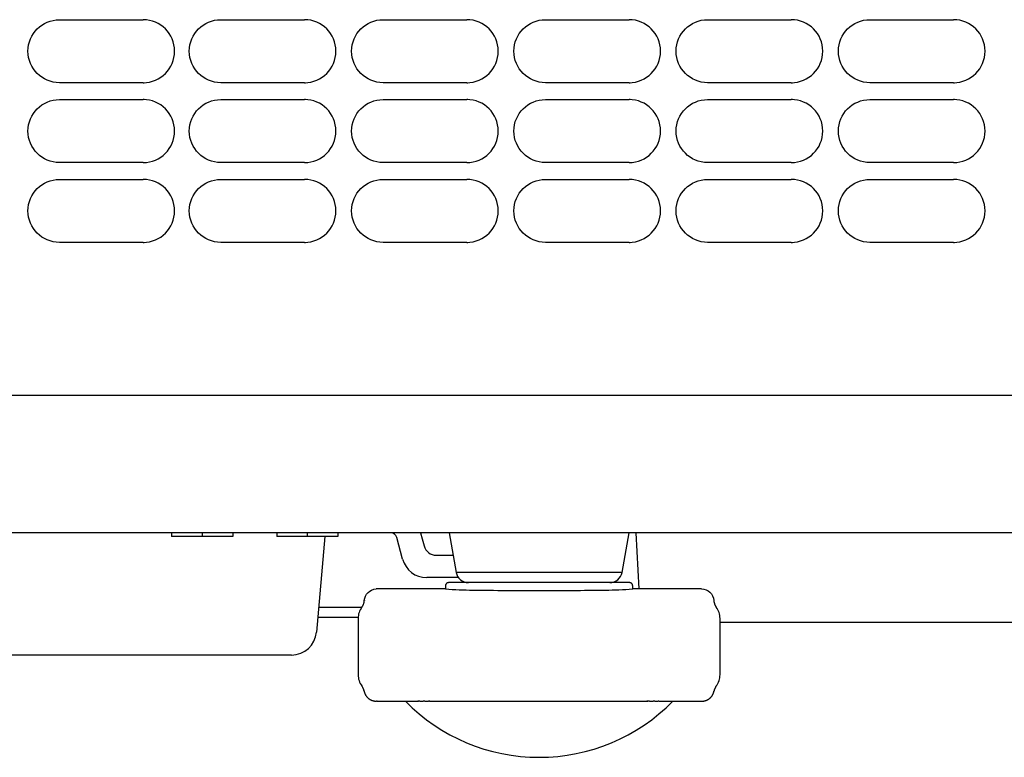
# Model space of a CAD drawing. Units: millimetres. Extents: x 2 to 137, y 257 to 371.
# Drawn here: x 36 to 44, y 335 to 341 of the extents above; entities that cross this region are included whole.
import ezdxf

# ---------------------------------------------------------------- set-up
doc = ezdxf.new("R2010")
doc.units = ezdxf.units.MM
doc.layers.add('GAIKEI', color=7, linetype='Continuous')

msp = doc.modelspace()

# ---------------------------------------------------------------- linework, layer by layer
at = {"layer": 'GAIKEI', "color": 8}
for p, q in [((36.10019646, 341.22281614), (36.77035054, 341.22281558)), ((37.39298526, 341.22295902), (38.06313934, 341.22295846)), ((38.69328427, 341.22295894), (39.36343835, 341.22295838)), ((39.99358328, 341.22295857), (40.66373736, 341.22295801)), ((41.29388228, 341.22295792), (41.96403636, 341.22295736)), ((42.59418125, 341.22295698), (43.26433533, 341.22295643)), ((36.77035054, 340.71784038), (36.10019646, 340.71783982)), ((38.06313934, 340.71798326), (37.39298526, 340.7179827)), ((39.36343835, 340.71798318), (38.69328428, 340.71798262)), ((40.66373736, 340.71798281), (39.99358328, 340.71798225)), ((41.96403636, 340.71798216), (41.29388228, 340.7179816)), ((43.26433533, 340.71798122), (42.59418125, 340.71798066)), ((36.10019646, 340.58281614), (36.77035054, 340.58281559)), ((37.39298526, 340.58295902), (38.06313934, 340.58295847)), ((38.69328427, 340.58295894), (39.36343835, 340.58295838)), ((39.99358328, 340.58295857), (40.66373736, 340.58295801)), ((41.29388228, 340.58295792), (41.96403636, 340.58295736)), ((42.59418125, 340.58295698), (43.26433533, 340.58295643)), ((36.77035054, 340.07784038), (36.10019646, 340.07783982)), ((38.06313934, 340.07798326), (37.39298526, 340.07798271)), ((39.36343835, 340.07798318), (38.69328428, 340.07798262)), ((40.66373736, 340.07798281), (39.99358328, 340.07798225)), ((41.96403636, 340.07798216), (41.29388228, 340.0779816)), ((43.26433533, 340.07798122), (42.59418125, 340.07798067)), ((36.10019646, 339.94281708), (36.77035054, 339.94281652)), ((37.39298526, 339.94295996), (38.06313934, 339.9429594)), ((38.69328427, 339.94295988), (39.36343835, 339.94295932)), ((39.99358328, 339.94295951), (40.66373736, 339.94295895)), ((41.29388228, 339.94295886), (41.96403636, 339.9429583)), ((42.59418125, 339.94295792), (43.26433533, 339.94295736)), ((36.77035054, 339.43784132), (36.10019646, 339.43784076)), ((38.06313934, 339.4379842), (37.39298526, 339.43798364)), ((39.36343835, 339.43798411), (38.69328428, 339.43798356)), ((40.66373736, 339.43798375), (39.99358328, 339.43798319)), ((41.96403636, 339.4379831), (41.29388228, 339.43798254)), ((43.26433533, 339.43798216), (42.59418125, 339.4379816))]:
    msp.add_line(p, q, dxfattribs=at)
at = {"layer": 'GAIKEI', "color": 7}
for p, q in [((57.7931233, 338.21046985), (31.08511136, 338.21046985)), ((56.17744028, 337.11046977), (19.80989144, 337.11046977)), ((38.22623735, 337.08046636), (38.15909585, 336.31303886)), ((38.49332335, 336.43046986), (38.16962335, 336.43046986)), ((38.49312335, 336.42422936), (38.49312335, 335.97227336)), ((41.39312334, 335.97227336), (41.39312334, 336.42422936)), ((55.53985681, 336.39046986), (41.39314784, 336.39046986)), ((37.95985685, 336.13046986), (20.44695789, 336.13046986)), ((38.64645885, 335.76046986), (38.96045884, 335.76046986)), ((39.09202634, 335.76046986), (39.85008934, 335.76046986)), ((39.85008934, 335.76046986), (40.79422034, 335.76046986)), ((40.92578784, 335.76046986), (41.23978784, 335.76046986))]:
    msp.add_line(p, q, dxfattribs=at)
at = {"layer": 'GAIKEI', "color": 1}
for p, q in [((37.48812325, 337.08046977), (36.99812325, 337.08046977)), ((36.99812335, 337.11046986), (36.99812335, 337.08046986)), ((37.24312335, 337.11046986), (37.24312335, 337.08046986)), ((37.48812335, 337.11046986), (37.48812335, 337.08046986)), ((37.84083135, 337.11046986), (37.84083135, 337.08046986)), ((38.33083143, 337.08046977), (37.84083143, 337.08046977)), ((38.08583135, 337.11046986), (38.08583135, 337.08046986)), ((38.33083135, 337.11046986), (38.33083135, 337.08046986)), ((38.84986535, 336.89870586), (38.80305335, 337.07341086)), ((38.99312334, 337.11046986), (39.00652084, 337.06046986)), ((39.00652084, 337.06046986), (39.02149434, 337.00458786)), ((40.71870084, 337.11046986), (40.74128234, 336.66047186)), ((39.11808684, 336.93046986), (39.25432984, 336.93046986)), ((39.29703034, 336.75046986), (39.04305034, 336.75046986)), ((40.60769384, 336.79310486), (39.27855234, 336.79310486)), ((38.52051085, 336.51046986), (38.17641435, 336.51046986))]:
    msp.add_line(p, q, dxfattribs=at)
at = {"layer": 'GAIKEI'}
for p, q in [((39.22259234, 337.11046986), (39.27855234, 336.79310486)), ((40.60769384, 336.79310486), (40.66365384, 337.11046986)), ((39.19312334, 336.66046986), (38.64271535, 336.66046986)), ((39.19312334, 336.68571586), (39.19312334, 336.66046986)), ((40.66811184, 336.71046986), (39.21813484, 336.71046986)), ((40.69312334, 336.66046986), (40.69312334, 336.68571586)), ((41.24353084, 336.66046986), (40.69312334, 336.66046986))]:
    msp.add_line(p, q, dxfattribs=at)
at = {"layer": 'GAIKEI', "color": 8}
for points in [[(36.10019646, 340.71784038, -0.9999979429), (36.10019542, 341.22281558, -5.0732209302)], [(36.77035054, 340.71784038, 0.9999979429), (36.77035158, 341.22281558, 5.0732209302)], [(37.39298526, 340.71798326, -0.9999979429), (37.39298422, 341.22295846, -5.0732209302)], [(38.06313934, 340.71798326, 0.9999979429), (38.06314038, 341.22295846, 5.0732209302)], [(38.69328428, 340.71798317, -0.9999979429), (38.69328324, 341.22295838, -5.0732209302)], [(39.36343835, 340.71798318, 0.9999979429), (39.36343939, 341.22295838, 5.0732209302)], [(39.99358328, 340.71798281, -0.9999979429), (39.99358224, 341.22295801, -5.0732209302)], [(40.66373736, 340.71798281, 0.9999979429), (40.6637384, 341.22295801, 5.0732209302)], [(41.29388228, 340.71798216, -0.9999979429), (41.29388124, 341.22295736, -5.0732209302)], [(41.96403636, 340.71798216, 0.9999979429), (41.9640374, 341.22295736, 5.0732209302)], [(42.59418125, 340.71798122, -0.9999979429), (42.59418021, 341.22295642, -5.0732209302)], [(43.26433533, 340.71798122, 0.9999979429), (43.26433637, 341.22295643, 5.0732209302)], [(36.10019646, 340.07784038, -0.9999979429), (36.10019542, 340.58281558, -5.0732209302)], [(36.77035054, 340.07784038, 0.9999979429), (36.77035158, 340.58281559, 5.0732209302)], [(37.39298526, 340.07798326, -0.9999979429), (37.39298422, 340.58295847, -5.0732209302)], [(38.06313934, 340.07798326, 0.9999979429), (38.06314038, 340.58295847, 5.0732209302)], [(38.69328428, 340.07798318, -0.9999979429), (38.69328324, 340.58295838, -5.0732209302)], [(39.36343835, 340.07798318, 0.9999979429), (39.36343939, 340.58295838, 5.0732209302)], [(39.99358328, 340.07798281, -0.9999979429), (39.99358224, 340.58295801, -5.0732209302)], [(40.66373736, 340.07798281, 0.9999979429), (40.6637384, 340.58295801, 5.0732209302)], [(41.29388228, 340.07798216, -0.9999979429), (41.29388124, 340.58295736, -5.0732209302)], [(41.96403636, 340.07798216, 0.9999979429), (41.9640374, 340.58295736, 5.0732209302)], [(42.59418125, 340.07798122, -0.9999979429), (42.59418021, 340.58295643, -5.0732209302)], [(43.26433533, 340.07798122, 0.9999979429), (43.26433637, 340.58295643, 5.0732209302)], [(36.10019646, 339.43784132, -0.9999979429), (36.10019542, 339.94281652, -5.0732209302)], [(36.77035054, 339.43784132, 0.9999979429), (36.77035158, 339.94281652, 5.0732209302)], [(37.39298526, 339.4379842, -0.9999979429), (37.39298422, 339.9429594, -5.0732209302)], [(38.06313934, 339.4379842, 0.9999979429), (38.06314038, 339.9429594, 5.0732209302)], [(38.69328428, 339.43798411, -0.9999979429), (38.69328324, 339.94295932, -5.0732209302)], [(39.36343835, 339.43798411, 0.9999979429), (39.36343939, 339.94295932, 5.0732209302)], [(39.99358328, 339.43798375, -0.9999979429), (39.99358224, 339.94295895, -5.0732209302)], [(40.66373736, 339.43798375, 0.9999979429), (40.6637384, 339.94295895, 5.0732209302)], [(41.29388228, 339.43798309, -0.9999979429), (41.29388124, 339.9429583, -5.0732209302)], [(41.96403636, 339.4379831, 0.9999979429), (41.9640374, 339.9429583, 5.0732209302)], [(42.59418125, 339.43798216, -0.9999979429), (42.59418021, 339.94295736, -5.0732209302)], [(43.26433533, 339.43798216, 0.9999979429), (43.26433637, 339.94295736, 5.0732209302)]]:
    msp.add_lwpolyline(points, format="xyb", dxfattribs=at)
at = {"layer": 'GAIKEI'}
for points in [[(38.54258332, 336.56736686, -0.3749295875), (38.63701044, 336.66030383, 1.6057529745)], [(41.24353084, 336.66046986, -0.391762988), (41.34366306, 336.56736819, 3.843513531)]]:
    msp.add_lwpolyline(points, format="xyb", dxfattribs=at)
at = {"layer": 'GAIKEI', "color": 8}
for centre, radius, start, end in [((36.77035158, 340.97211548), 0.25070011, 88.067958754, 90.000237633), ((38.06314038, 340.97225836), 0.25070011, 88.067958754, 90.000237633), ((39.36343939, 340.97225827), 0.25070011, 88.067958754, 90.000237633), ((40.6637384, 340.97225791), 0.25070011, 88.067958754, 90.000237633), ((41.9640374, 340.97225725), 0.25070011, 88.067958754, 90.000237633), ((43.26433637, 340.97225632), 0.25070011, 88.067958754, 90.000237633), ((36.77034651, 340.96042394), 0.24258356, 270.000952365, 271.994208209), ((38.06313531, 340.96056682), 0.24258356, 270.000952365, 271.994208209), ((39.36343432, 340.96056674), 0.24258356, 270.000952365, 271.994208209), ((40.66373333, 340.96056637), 0.24258356, 270.000952365, 271.994208209), ((41.96403233, 340.96056572), 0.24258356, 270.000952365, 271.994208209), ((43.2643313, 340.96056478), 0.24258356, 270.000952365, 271.994208209), ((36.77035158, 340.33211548), 0.25070011, 88.067958754, 90.000237633), ((38.06314038, 340.33225836), 0.25070011, 88.067958754, 90.000237633), ((39.36343939, 340.33225828), 0.25070011, 88.067958754, 90.000237633), ((40.6637384, 340.33225791), 0.25070011, 88.067958754, 90.000237633), ((41.9640374, 340.33225726), 0.25070011, 88.067958754, 90.000237633), ((43.26433637, 340.33225632), 0.25070011, 88.067958754, 90.000237633), ((36.77034651, 340.32042394), 0.24258356, 270.000952365, 271.994208209), ((38.06313531, 340.32056682), 0.24258356, 270.000952365, 271.994208209), ((39.36343432, 340.32056674), 0.24258356, 270.000952365, 271.994208209), ((40.66373333, 340.32056637), 0.24258356, 270.000952365, 271.994208209), ((41.96403233, 340.32056572), 0.24258356, 270.000952365, 271.994208209), ((43.2643313, 340.32056478), 0.24258356, 270.000952365, 271.994208209), ((36.77035158, 339.69211642), 0.25070011, 88.067958754, 90.000237633), ((38.06314038, 339.6922593), 0.25070011, 88.067958754, 90.000237633), ((39.36343939, 339.69225921), 0.25070011, 88.067958754, 90.000237633), ((40.6637384, 339.69225885), 0.25070011, 88.067958754, 90.000237633), ((41.9640374, 339.69225819), 0.25070011, 88.067958754, 90.000237633), ((43.26433637, 339.69225726), 0.25070011, 88.067958754, 90.000237633), ((36.77034651, 339.68042488), 0.24258356, 270.000952365, 271.994208209), ((38.06313531, 339.68056776), 0.24258356, 270.000952365, 271.994208209), ((39.36343432, 339.68056768), 0.24258356, 270.000952365, 271.994208209), ((40.66373333, 339.68056731), 0.24258356, 270.000952365, 271.994208209), ((41.96403233, 339.68056666), 0.24258356, 270.000952365, 271.994208209), ((43.2643313, 339.68056572), 0.24258356, 270.000952365, 271.994208209)]:
    msp.add_arc(centre, radius, start, end, dxfattribs=at)
at = {"layer": 'GAIKEI', "color": 1}
for centre, radius, start, end in [((38.75475685, 337.06046986), 0.05, 15, 90), ((39.11808684, 337.03046986), 0.1, 195, 270), ((39.04305034, 336.95046986), 0.2, 195, 270), ((39.21409592, 336.69310707), 0.01636458, 115.72752765, 117.175823836)]:
    msp.add_arc(centre, radius, start, end, dxfattribs=at)
at = {"layer": 'GAIKEI'}
for centre, radius, start, end in [((39.37703334, 336.81046986), 0.1, 190, 270), ((40.50921334, 336.81046986), 0.1, 270, 350), ((38.64259843, 336.56141974), 0.09904186, 93.062594121, 93.406154596), ((38.64255697, 336.56219477), 0.09826571, 92.716326106, 93.062595827), ((38.64257177, 336.56184973), 0.09861107, 92.38431352, 92.715418931), ((38.64268981, 336.55901048), 0.10145278, 92.065920162, 92.384210656), ((38.64280103, 336.55592734), 0.10453792, 91.757027062, 92.065920742), ((38.64273048, 336.55843075), 0.10203352, 91.458498422, 91.760532886), ((38.64246389, 336.56891162), 0.09154927, 91.124627416, 91.45866412), ((38.64229484, 336.57752365), 0.08293557, 90.755923729, 91.124631272), ((38.64239751, 336.56812816), 0.09233161, 90.428521861, 90.742711859), ((38.64285687, 336.50666863), 0.15379285, 90.240536359, 90.428404349), ((38.64414811, 336.19909543), 0.46136876, 90.177912042, 90.24053561), ((39.43529388, 339.79621325), 3.14508079, 265.583866298, 269.59008953), ((39.30836398, 336.68356465), 0.11525397, 178.800364623, 179.054833168), ((39.23152171, 336.68517381), 0.03839486, 178.036713097, 178.800421978), ((39.21619801, 336.68569867), 0.02306217, 176.761872299, 178.035663192), ((39.21402592, 336.6858022), 0.02088771, 175.272580358, 176.70883941), ((39.21625066, 336.68561826), 0.02312004, 173.974806919, 175.272685601), ((39.21891402, 336.68533771), 0.02579814, 172.808471647, 173.976056073), ((39.21941801, 336.68528029), 0.02630535, 171.656631863, 172.821816662), ((39.21861215, 336.68539849), 0.02549087, 170.454358372, 171.656649939), ((39.21788584, 336.68552034), 0.02475441, 169.209289536, 170.453695921), ((39.21783645, 336.68552829), 0.0247044, 167.940892782, 169.20596526), ((39.21803163, 336.68548662), 0.02490398, 166.685971263, 167.940956008), ((39.21820138, 336.68544659), 0.02507839, 165.432285446, 166.686282612), ((39.21820632, 336.68544562), 0.02508341, 164.164761294, 165.432982312), ((39.21815644, 336.68545979), 0.02503156, 162.893973952, 164.164808661), ((39.2181056, 336.68547538), 0.02497839, 161.611524987, 162.893847808), ((39.21811568, 336.68547193), 0.02498904, 160.318123864, 161.611320973), ((39.21813186, 336.68546609), 0.02500624, 157.724089765, 160.31817474), ((39.21813735, 336.68546385), 0.02501217, 156.414291239, 157.724103999), ((39.21813309, 336.68546574), 0.02500751, 155.10429031, 156.414347843), ((39.21812433, 336.68546977), 0.02499787, 153.784390854, 155.104222479), ((39.21813129, 336.6854664), 0.0250056, 151.133743308, 153.784164044), ((39.21812646, 336.68546903), 0.0250001, 149.799345119, 151.133671994), ((39.21813337, 336.68546502), 0.02500809, 148.461682496, 149.79936804), ((39.21813014, 336.68546703), 0.02500429, 147.123851329, 148.461742969), ((39.21812617, 336.68546955), 0.02499958, 145.778183096, 147.123749817), ((39.21813367, 336.68546446), 0.02500865, 144.431084205, 145.778224087), ((39.21812718, 336.6854692), 0.02500061, 141.73056632, 144.431200997), ((39.21813197, 336.68546545), 0.02500669, 140.376982733, 141.730616016), ((39.2181283, 336.68546839), 0.02500199, 137.66588298, 140.376951638), ((39.21813555, 336.68546183), 0.02501177, 136.309361997, 137.665966007), ((39.21810039, 336.68549611), 0.02496267, 134.977617601, 136.310504252), ((39.2108936, 336.69271142), 0.0147647, 133.540692861, 134.985552423), ((39.2226973, 336.68018548), 0.03197586, 132.3106216, 133.410935472), ((39.22062177, 336.68301712), 0.02848712, 131.139667255, 133.057343064), ((39.21147412, 336.69323558), 0.01477425, 129.012288786, 130.494030442), ((39.22469495, 336.67682115), 0.03585083, 127.890050084, 128.916488855), ((39.2193237, 336.68428428), 0.02666448, 126.687910303, 128.630386141), ((39.21224492, 336.69349076), 0.01505356, 124.524814747, 126.017927168), ((39.22652398, 336.67265437), 0.04031313, 123.508739504, 124.460779559), ((39.21810805, 336.68593049), 0.02459933, 122.257593838, 124.235593285), ((39.21313899, 336.69345496), 0.0155852, 120.092358104, 121.573360108), ((39.2280821, 336.66761248), 0.045437, 119.178291961, 120.056735974), ((39.21708465, 336.6878708), 0.02238942, 117.859829115, 119.880946935), ((39.22925395, 336.66162643), 0.05130447, 114.909506152, 115.716251339), ((39.21632943, 336.6900107), 0.02011839, 113.504145181, 115.572711181), ((39.21505869, 336.69242681), 0.01739713, 111.441355511, 112.839740016), ((39.22991175, 336.65463072), 0.05800695, 110.712261281, 111.450054524), ((39.21588444, 336.6922598), 0.01784977, 109.197755277, 111.314952975), ((39.21597158, 336.69139468), 0.01869653, 107.243282839, 108.578150866), ((39.22991544, 336.64656359), 0.06564605, 106.595408639, 107.267622634), ((39.21576329, 336.69454006), 0.01562663, 104.944545825, 107.108703062), ((39.2167786, 336.68999211), 0.02028349, 103.141199765, 104.402523695), ((39.22911232, 336.63736826), 0.07433337, 102.566686575, 103.17713243), ((39.21595908, 336.69678841), 0.01347521, 100.743601096, 102.950447064), ((39.21742203, 336.68820417), 0.02218228, 99.141521939, 100.322783059), ((39.22733415, 336.62701273), 0.08417132, 98.632551983, 99.185442417), ((39.216453, 336.69894707), 0.01141875, 96.588600985, 98.829499272), ((39.21783796, 336.68606869), 0.0243712, 95.249093013, 96.349172605), ((39.22437277, 336.61582163), 0.09492155, 94.796304778, 95.297860287), ((39.21722692, 336.70085797), 0.0095855, 92.499419384, 94.732724805), ((39.21795007, 336.68446388), 0.02599553, 91.461909608, 92.516018332), ((39.21995079, 336.60955435), 0.10093176, 91.031008802, 91.512402659), ((39.89764494, 367.03431304), 30.38696847, 269.085754992, 270.085751273), ((39.98860172, 367.03431655), 30.38697197, 269.914248775, 270.914244825), ((40.45095273, 339.79621489), 3.14508244, 270.409910568, 274.416132817), ((40.66761386, 336.66711069), 0.04336203, 87.589524639, 89.341981908), ((40.66901957, 336.70085797), 0.0095855, 85.26727497, 87.500580473), ((40.66187372, 336.61582163), 0.09492155, 84.702139492, 85.203695028), ((40.66840853, 336.68606869), 0.0243712, 83.650827113, 84.750906768), ((40.66979349, 336.69894707), 0.01141875, 81.170500347, 83.411398722), ((40.65891234, 336.62701274), 0.08417132, 80.814557178, 81.367447641), ((40.66882446, 336.68820417), 0.02218228, 79.677216566, 80.858477648), ((40.67028741, 336.69678841), 0.01347521, 77.049552417, 79.256398549), ((40.65713418, 336.63736826), 0.07433337, 76.822867045, 77.433312898), ((40.6694679, 336.68999211), 0.02028349, 75.597475735, 76.858799715), ((40.6704832, 336.69454006), 0.01562663, 72.891296283, 75.055453584), ((40.65633106, 336.64656359), 0.06564606, 72.732376715, 73.404590718), ((40.67027492, 336.69139468), 0.01869653, 71.421848471, 72.756716514), ((40.67036206, 336.6922598), 0.01784977, 68.685046235, 70.802244033), ((40.65633474, 336.65463072), 0.05800695, 68.549944696, 69.287737957), ((40.67118781, 336.69242681), 0.01739713, 67.160259156, 68.558643712), ((40.66991706, 336.6900107), 0.02011839, 64.427287968, 66.495853981), ((40.65699255, 336.66162643), 0.05130447, 64.283747806, 65.090493003), ((40.67215058, 336.69310707), 0.01636458, 62.824175271, 64.272471499), ((40.66916185, 336.6878708), 0.02238942, 60.119052097, 62.14016997), ((40.6581644, 336.66761248), 0.045437, 59.943263068, 60.821707088), ((40.67310751, 336.69345496), 0.0155852, 58.426638935, 59.907640938), ((40.66813844, 336.68593049), 0.02459933, 55.764405712, 57.74240519), ((40.65972252, 336.67265437), 0.04031313, 55.539219424, 56.491259513), ((40.67400158, 336.69349076), 0.01505355, 53.982071728, 55.475184236), ((40.66692279, 336.68428428), 0.02666449, 51.369612843, 53.312088616), ((40.66155155, 336.67682115), 0.03585083, 51.083510108, 52.109948868), ((40.67477237, 336.69323558), 0.01477425, 49.505968555, 50.987710172), ((40.66562472, 336.68301712), 0.02848712, 46.94265582, 48.860331717), ((40.6635492, 336.68018548), 0.03197586, 46.589063445, 47.689377314), ((40.67535289, 336.69271142), 0.0147647, 45.01444655, 46.459306049), ((40.66814611, 336.68549611), 0.02496266, 43.689494669, 45.022381348), ((40.66811094, 336.68546183), 0.02501177, 42.33403297, 43.690636962), ((40.6681182, 336.68546839), 0.02500199, 40.977100681, 42.334115991), ((40.66811941, 336.68546953), 0.02500033, 39.622958737, 40.976957827), ((40.66811452, 336.68546545), 0.02500669, 38.269383064, 39.623016319), ((40.66811616, 336.68546689), 0.02500452, 35.56885127, 38.26957001), ((40.66811282, 336.68546446), 0.02500865, 34.221775075, 35.568914948), ((40.66811635, 336.68546703), 0.02500429, 31.538256268, 34.221623188), ((40.66811312, 336.68546502), 0.02500809, 30.20063122, 31.53831674), ((40.66812003, 336.68546903), 0.0250001, 28.866327317, 30.200654141), ((40.66811521, 336.6854664), 0.0250056, 27.54087198, 28.866256004), ((40.66811414, 336.68546582), 0.02500681, 26.215613705, 27.540931487), ((40.66812216, 336.68546977), 0.02499787, 24.895776953, 26.215608504), ((40.66811341, 336.68546574), 0.0250075, 23.585651609, 24.895709128), ((40.66810915, 336.68546385), 0.02501217, 22.275895467, 23.585708211), ((40.66811463, 336.68546609), 0.02500624, 20.974302638, 22.275909697), ((40.66811785, 336.68546732), 0.0250028, 19.681819017, 20.974311419), ((40.66813081, 336.68547193), 0.02498904, 18.388678625, 19.681875671), ((40.66814089, 336.68547538), 0.02497838, 17.106151757, 18.38847461), ((40.66809005, 336.68545979), 0.02503156, 15.835190947, 17.106025608), ((40.66804018, 336.68544562), 0.02508341, 14.567017382, 15.835238317), ((40.66804511, 336.68544659), 0.02507839, 13.313717057, 14.567714247), ((40.66821486, 336.68548662), 0.02490398, 12.059043704, 13.31402841), ((40.66841005, 336.68552829), 0.0247044, 10.79403449, 12.059106928), ((40.66836066, 336.68552034), 0.0247544, 9.546303838, 10.790710208), ((40.66763434, 336.68539849), 0.02549087, 8.343349872, 9.545641396), ((40.66682848, 336.68528029), 0.02630535, 7.178183194, 8.343367944), ((40.66733248, 336.68533771), 0.02579814, 6.023943771, 7.191528189), ((40.66999583, 336.68561826), 0.02312004, 4.727314308, 6.02519295), ((40.67222058, 336.6858022), 0.02088771, 3.291160499, 4.727419552), ((40.67004848, 336.68569867), 0.02306217, 1.964336785, 3.238127625), ((40.65472478, 336.68517381), 0.03839486, 1.199577995, 1.963286864), ((40.57788252, 336.68356465), 0.11525397, 0.945166809, 1.199635352), ((38.45952206, 336.56951266), 0.08308898, 355.862135161, 358.520157523), ((38.91851579, 336.53883404), 0.37670366, 175.498052608, 175.660031258), ((38.66813389, 336.5585481), 0.12554686, 175.01207254, 175.498061884), ((38.64312335, 336.42422936), 0.15, 143.164999, 180), ((38.44109898, 336.57565991), 0.10247775, 322.960166978, 326.537033375), ((38.44412955, 336.57364651), 0.09883934, 326.54203081, 330.228831721), ((38.44501471, 336.57311063), 0.09780492, 330.243848777, 333.991850048), ((38.44092787, 336.57508643), 0.10234429, 334.001010894, 337.613960895), ((38.43605296, 336.57709858), 0.10761813, 337.611869025, 341.054246943), ((38.44268015, 336.57494931), 0.10065222, 340.986601246, 344.669088909), ((38.45775521, 336.57082366), 0.08502281, 344.664433285, 349.015240856), ((38.46757523, 336.56886498), 0.07500952, 349.054668906, 352.979803373), ((38.46530857, 336.56909712), 0.07728757, 353.014368593, 355.859850931)]:
    msp.add_arc(centre, radius, start, end, dxfattribs=at)
at = {"layer": 'GAIKEI', "color": 7}
for centre, radius, start, end in [((41.4267283, 336.56951366), 0.08309294, 181.479551543, 184.137815799), ((41.42094253, 336.56909818), 0.07729228, 184.140100661, 186.985803219), ((41.41867625, 336.56886607), 0.07501461, 187.020362111, 190.945433129), ((41.42849478, 336.57082448), 0.08502639, 190.984849389, 195.335473833), ((41.4435662, 336.5749491), 0.10065202, 195.330818799, 199.013312965), ((41.4501914, 336.57709772), 0.10761583, 198.945687247, 202.388138269), ((41.44531806, 336.57508621), 0.10234368, 202.38604624, 205.999017978), ((41.44123222, 336.57311089), 0.09780543, 206.008175842, 209.756157837), ((41.44211719, 336.57364665), 0.09883962, 209.771172239, 213.457962669), ((41.44514739, 336.57565982), 0.1024776, 213.462960283, 217.03983181), ((41.24312334, 336.42422936), 0.15, 0, 36.834766), ((37.95985685, 336.33046986), 0.2, 270, 355), ((38.64312335, 335.97227336), 0.15, 180, 216.850282), ((41.24312334, 335.97227336), 0.15, 323.150953, 360), ((38.4419377, 335.82148447), 0.10142237, 33.240619109, 37.030954345), ((38.44258917, 335.82192805), 0.10063434, 29.432912958, 33.232713868), ((38.44222512, 335.8217098), 0.10105865, 25.618343865, 29.439254221), ((38.44525249, 335.82314209), 0.09770961, 21.653929895, 25.628584177), ((38.44961557, 335.82487576), 0.09301471, 17.640109216, 21.653102559), ((41.43663093, 335.82487576), 0.09301471, 158.346897441, 162.359890783), ((41.44099401, 335.82314209), 0.09770961, 154.371415823, 158.346070105), ((41.44402137, 335.8217098), 0.10105865, 150.56074578, 154.381656136), ((41.44365732, 335.82192805), 0.10063434, 146.767286134, 150.567087043), ((41.4443088, 335.82148447), 0.10142237, 142.969045661, 146.759380892), ((38.44960188, 335.82490931), 0.0930176, 13.917838418, 17.617858575), ((38.44617839, 335.82407214), 0.09654194, 10.328059696, 13.911391859), ((38.64124146, 335.86087664), 0.10184297, 190.549238108, 193.504879515), ((38.63947351, 335.86045766), 0.10002606, 193.508016281, 196.502557393), ((38.63899673, 335.86032239), 0.0995305, 196.505858138, 199.495636315), ((38.63951414, 335.86050725), 0.10007994, 199.49654418, 202.375321754), ((38.63971668, 335.86058758), 0.10029781, 202.373708079, 205.249440761), ((38.63935746, 335.86041627), 0.09989984, 205.248460903, 208.086679116), ((38.63932803, 335.86040388), 0.09986804, 208.08835886, 210.80311522), ((38.63943037, 335.8604643), 0.09998688, 210.80282123, 213.513518331), ((38.6394405, 335.86047088), 0.09999896, 213.513453345, 216.130332567), ((38.63949539, 335.86051094), 0.10006692, 216.130330853, 218.621298481), ((38.63944752, 335.86047188), 0.10000514, 218.620933365, 221.11368056), ((38.6393614, 335.86039815), 0.09989178, 221.11429846, 223.858388044), ((38.63950791, 335.8605389), 0.10009493, 223.858375236, 226.782939698), ((38.6394837, 335.86051118), 0.10005815, 226.782171714, 229.707732836), ((38.63937825, 335.86038858), 0.09989644, 229.708392981, 232.283306378), ((38.63945423, 335.8604867), 0.10002055, 232.283260806, 234.712837033), ((38.63944729, 335.86047588), 0.10000771, 234.712502787, 237.142168268), ((41.24679921, 335.86047588), 0.1000077, 302.857831729, 305.287497214), ((41.24679226, 335.8604867), 0.10002055, 305.287162968, 307.716739197), ((41.24686825, 335.86038858), 0.09989644, 307.716693626, 310.291607022), ((41.2467628, 335.86051118), 0.10005815, 310.292267165, 313.217828285), ((41.24673859, 335.8605389), 0.10009493, 313.2170603, 316.141624763), ((41.24688509, 335.86039815), 0.09989178, 316.141611957, 318.885701536), ((41.24679897, 335.86047188), 0.10000514, 318.886319435, 321.379066633), ((41.2467511, 335.86051094), 0.10006692, 321.378701517, 323.869669148), ((41.24680599, 335.86047088), 0.09999896, 323.869667434, 326.486546655), ((41.24681612, 335.8604643), 0.09998688, 326.48648167, 329.19717877), ((41.24691847, 335.86040388), 0.09986804, 329.19688478, 331.911641137), ((41.24688903, 335.86041627), 0.09989984, 331.913320881, 334.751539096), ((41.24652981, 335.86058758), 0.10029781, 334.750559238, 337.626291922), ((41.24673235, 335.86050725), 0.10007994, 337.624678246, 340.503455821), ((41.24724976, 335.86032239), 0.0995305, 340.504363686, 343.494141862), ((41.24677299, 335.86045766), 0.10002606, 343.497442606, 346.491983717), ((41.24500504, 335.86087664), 0.10184297, 346.495120484, 349.450761892), ((41.44006811, 335.82407214), 0.09654194, 166.088608142, 169.671940305), ((41.43664462, 335.82490931), 0.0930176, 162.382141423, 166.082161583), ((38.63942718, 335.86044597), 0.09997167, 237.142546047, 239.128112758), ((38.6394612, 335.86050226), 0.10003744, 239.127934147, 241.037961234), ((38.63943212, 335.86044898), 0.09997675, 241.037756016, 242.948715881), ((38.63942481, 335.86043581), 0.09996169, 242.949017512, 244.038788147), ((38.63946947, 335.86052747), 0.10006366, 244.038768326, 245.127367256), ((38.63950159, 335.86059659), 0.10013987, 245.127330073, 246.173302479), ((38.63943464, 335.86044391), 0.09997316, 246.173051444, 246.96969778), ((38.63930844, 335.86014694), 0.09965048, 246.969679129, 247.768889362), ((38.63920157, 335.8598864), 0.09936887, 247.769089991, 248.57805828), ((38.63951027, 335.8606775), 0.10021807, 248.578953761, 249.399695762), ((38.63996622, 335.86189054), 0.10151397, 249.399698054, 250.209984155), ((38.640227, 335.86260607), 0.10227553, 250.208234335, 251.157469829), ((38.63916773, 335.85948455), 0.09897918, 251.154204575, 252.334717593), ((38.63793446, 335.85561133), 0.09491437, 252.334575121, 253.565364739), ((38.63759295, 335.85453421), 0.09378463, 253.579303177, 255.376653573), ((38.64032187, 335.86508897), 0.10468644, 255.389884591, 257.371277333), ((38.64403658, 335.88167169), 0.12168014, 257.371594965, 259.078208143), ((38.6438584, 335.87977763), 0.11978677, 258.990239024, 261.05399183), ((38.63787717, 335.84150142), 0.08104608, 261.023155174, 264.265040181), ((38.63573645, 335.82015911), 0.05959668, 264.262483656, 268.660238128), ((38.63547094, 335.81317839), 0.05261176, 268.771559595, 271.008502546), ((38.63536217, 335.81922856), 0.0586629, 271.010714436, 272.609072164), ((38.63500991, 335.82695196), 0.06639434, 272.609344694, 274.024628832), ((38.64134909, 335.92506554), 0.16460647, 269.348352708, 269.640381398), ((38.64065323, 335.8154111), 0.05494982, 269.648301547, 270.142995413), ((38.63991154, 335.94992581), 0.1894664, 270.265764919, 270.545828079), ((38.70253986, 328.09875133), 7.6619581, 90.447963059, 90.45483939), ((38.64424801, 335.5599121), 0.20056963, 90.315653904, 90.460506009), ((38.64378608, 335.63597976), 0.12450058, 90.061194551, 90.295932474), ((38.64379175, 335.63199368), 0.12848667, 89.835866546, 90.061824431), ((38.64358758, 335.60531962), 0.15516125, 89.541140797, 89.788688), ((38.63511782, 334.40947716), 1.35103365, 89.565592449, 89.588106203), ((38.64817858, 336.12315285), 0.36269181, 269.554899887, 269.602536342), ((39.94312334, 336.81046986), 1.5, 224.42772, 315.572548487), ((38.97994321, 339.04519094), 3.28471132, 269.605828171, 269.699380451), ((38.97226498, 345.64796338), 9.8874998, 269.931575964, 269.936693415), ((38.9649701, 339.04532653), 3.28485892, 269.936685817, 269.95207236), ((38.9638663, 337.72737736), 1.96690929, 269.952111515, 269.977732343), ((38.9763994, 338.37047895), 2.60999002, 269.699461496, 269.816089817), ((38.96381247, 337.70614469), 1.9456766, 269.979074327, 270.004755489), ((38.96375972, 338.33777128), 2.57730319, 270.004762771, 270.024090307), ((38.9632463, 339.56687576), 3.80640778, 270.024039669, 270.037067376), ((38.96253974, 340.70496951), 4.94450174, 270.036722881, 270.046674735), ((38.96176586, 341.65462798), 5.89416053, 270.046677287, 270.055005557), ((38.96016395, 343.31278381), 7.55231714, 270.055081677, 270.062740949), ((38.97771125, 338.8903081), 3.12982073, 269.822620147, 269.908941515), ((38.9542294, 348.69458691), 12.9341235, 270.062923805, 270.068639688), ((38.8776998, 412.57200487), 76.81158731, 270.0686435283, 270.0696039211), ((38.99541924, 315.653767), 20.10672205, 90.065891122, 90.069550909), ((38.98400927, 325.56531085), 10.19517164, 90.058625482, 90.065826376), ((38.9865665, 344.4692911), 8.70881075, 269.909015693, 269.939510342), ((38.98068488, 328.81446934), 6.94601145, 90.048073587, 90.058626911), ((38.97936185, 330.3806495), 5.37983073, 90.025108404, 90.047978438), ((38.97923041, 330.66690145), 5.09357874, 89.994093115, 90.025040941), ((38.97925135, 330.88005299), 4.88042721, 89.961816955, 89.994080934), ((38.97884616, 330.41378182), 5.34669854, 89.934279409, 89.960804776), ((38.97230607, 324.74889663), 11.0115875, 89.921755358, 89.934059666), ((39.15008954, 454.948344), 119.18798124, 269.9217652002, 269.9229051358), ((39.00738973, 349.06179203), 13.30133311, 269.923866131, 269.935279693), ((39.00618486, 348.01214745), 12.25168785, 269.935369534, 269.948101327), ((39.00557232, 347.33715875), 11.57669887, 269.948106963, 269.961669771), ((39.00487974, 346.27160138), 10.51114127, 269.961559282, 269.975304527), ((39.00431136, 344.95775261), 9.19729238, 269.975317549, 269.991060136), ((39.00416281, 344.02209036), 8.26163012, 269.991077866, 270.008840451), ((39.00398435, 344.70132761), 8.94086739, 270.00931248, 270.026967303), ((39.00279724, 347.2293829), 11.46892296, 270.026953462, 270.040873359), ((38.99951915, 351.78914131), 16.02868254, 270.040963708, 270.050978921), ((39.05212978, 293.59115434), 42.16932821, 90.04835931, 90.052105235), ((39.02267585, 328.47825791), 7.2822122, 90.026370242, 90.048294866), ((39.02122907, 331.50983079), 4.25063898, 89.987722265, 90.02567594), ((39.02064942, 329.93128856), 5.82918131, 89.957395639, 89.985349591), ((39.01195623, 318.21423892), 17.54623416, 89.9480784, 89.957459167), ((39.04798268, 358.19063759), 22.43018074, 269.948590018, 269.956105491), ((39.04086005, 349.14163843), 13.38117878, 269.956919689, 269.969893234), ((39.03975255, 347.0364492), 11.27598926, 269.969899884, 269.98544165), ((39.03943473, 345.94111026), 10.18065027, 269.985663946, 270.002435602), ((39.03934673, 347.22732213), 11.46686214, 270.002602108, 270.01713484), ((39.03873629, 349.27631706), 13.51585716, 270.017124974, 270.029534379), ((39.03747331, 351.75681438), 15.99635481, 270.029478329, 270.040716577), ((39.03607428, 353.73541774), 17.97495866, 270.040694138, 270.051083011), ((39.03401106, 356.05105443), 20.29059627, 270.05107928, 270.06032153), ((39.01512614, 373.54165695), 37.78120898, 270.061035264, 270.065556782), ((39.08906393, 308.95396743), 26.80652285, 90.059449663, 90.065637379), ((39.07145215, 325.92757548), 9.83290567, 90.042559359, 90.05944912), ((39.06935131, 328.60989001), 7.15059032, 90.033349732, 90.041690707), ((39.06935478, 328.59803545), 7.16244488, 90.026977315, 90.033322295), ((39.06938751, 328.52852971), 7.23195063, 90.020693529, 90.026977378), ((39.06442601, 340.14832906), 4.38784565, 270.023419773, 270.325839148), ((40.80771152, 348.84248178), 13.08201811, 269.940915875, 269.945408887), ((40.79941179, 340.13195056), 4.37148293, 269.945413825, 269.958870642), ((40.79817289, 338.41010236), 2.64963428, 269.958933103, 269.981154291), ((40.81573306, 338.33483628), 2.57435205, 269.579794452, 270.001923609), ((40.79812628, 338.43247937), 2.67201128, 269.982311423, 270.004277078), ((40.79805705, 339.36390239), 3.6034343, 270.004272277, 270.020596881), ((40.79740609, 341.1903046), 5.42983663, 270.020537879, 270.03137742), ((40.79650023, 342.91128964), 7.15082191, 270.031084002, 270.039291434), ((40.79547808, 344.40215143), 8.64168405, 270.0392899, 270.046092944), ((40.79336035, 347.01820563), 11.2577391, 270.046160016, 270.052395722), ((40.78526964, 355.80961188), 20.04914907, 270.052541929, 270.056991301), ((40.62720999, 514.72048318), 178.96009898, 270.0569891251, 270.05748834), ((40.83406454, 308.53467236), 27.2258156, 90.054154003, 90.05743724), ((40.82203423, 321.24939227), 14.51109, 90.047941059, 90.054103511), ((40.81831956, 325.68874268), 10.07173804, 90.03905253, 90.047940289), ((40.81686556, 327.8007949), 7.95968532, 90.019534184, 90.038948626), ((40.81674875, 328.12623363), 7.63424657, 89.994113879, 90.019490199), ((40.81677871, 328.40948294), 7.35099726, 89.967747926, 89.994120581), ((40.81618986, 327.58256494), 8.17791546, 89.945683193, 89.966883586), ((40.80774612, 318.71464626), 17.04583815, 89.935797954, 89.945559205), ((40.99381409, 484.75413576), 148.9937556, 269.9357923848, 269.9369070016), ((40.85182705, 356.07149191), 20.31103342, 269.937708568, 269.946834991), ((40.85004205, 354.15883561), 18.39837629, 269.9468669, 269.957055461), ((40.84888936, 352.61948505), 16.8590253, 269.957051731, 269.968118926), ((40.84770163, 350.44002687), 14.67956679, 269.968021405, 269.979505469), ((40.84686555, 348.09710536), 12.33664514, 269.979496297, 269.993078875), ((40.84665109, 346.32846257), 10.56800233, 269.993083323, 270.008958016), ((40.84650842, 346.75049874), 10.99003851, 270.009357803, 270.025388879), ((40.84553145, 348.95147413), 13.19101412, 270.025396129, 270.038628151), ((40.84260229, 353.20666357), 17.44620457, 270.03882638, 270.048654785), ((40.89359654, 294.0737304), 41.68675059, 90.045752458, 90.049725969), ((40.86622919, 328.35578677), 7.4046833, 90.023666663, 90.045813925), ((40.86485404, 331.52222601), 4.23824375, 89.984466588, 90.022757909), ((40.86420708, 329.93607593), 5.82439396, 89.954768262, 89.982332578), ((40.85507357, 318.39146526), 17.36900825, 89.945558014, 89.954703259), ((40.89027843, 355.66049355), 19.90003668, 269.946156533, 269.954187288), ((40.88370849, 347.6132066), 11.85274705, 269.954842135, 269.968399719), ((40.8823169, 345.08625598), 9.32579604, 269.968386825, 269.98542383), ((40.88194836, 343.80797262), 8.04751263, 269.985732412, 270.004466397), ((40.88187297, 344.47186152), 8.71140154, 270.00462188, 270.021322348), ((40.88144771, 345.60847167), 9.84801176, 270.021335565, 270.035983647), ((40.88062185, 346.94429807), 11.18383842, 270.035916624, 270.049699603), ((40.8797935, 347.90076949), 12.1403102, 270.049693387, 270.06260376), ((40.87848494, 349.09711), 13.33665142, 270.062609745, 270.074291491), ((40.85669176, 365.5080671), 29.74762299, 270.075281881, 270.079944272), ((40.91979966, 320.2848871), 15.47560104, 90.071192182, 90.079975273), ((40.90816018, 329.6523692), 6.10811171, 90.048976224, 90.071191936), ((40.90172646, 340.63099089), 4.8705085, 270.036332931, 270.319870991), ((41.23925333, 336.33379821), 0.57332776, 270.053656052, 270.148624312), ((41.2404926, 335.8655013), 0.10502921, 270.13525044, 270.360795326), ((41.24310221, 335.47257058), 0.28791018, 90.259699617, 90.387712978), ((41.24265705, 335.58474485), 0.17573505, 90.032627899, 90.280332639), ((41.24266349, 335.69389734), 0.06658262, 89.62069254, 90.091665206), ((41.26970554, 339.053361), 3.29298995, 269.53715122, 269.559819387), ((41.2480717, 336.22968097), 0.46922705, 269.552517462, 269.632484785), ((41.24575792, 335.89157721), 0.13111548, 269.695863631, 270.016423641), ((41.24596623, 335.86982114), 0.10935954, 269.910553394, 270.215683005), ((41.24633537, 335.7750837), 0.01462138, 270.16664715, 271.032918474), ((41.25123659, 335.82695196), 0.06639434, 265.975371167, 267.390655305), ((41.25088433, 335.81922856), 0.0586629, 267.390927837, 268.989285566), ((41.25077556, 335.81317839), 0.05261176, 268.991497454, 271.228440404), ((41.25051005, 335.82015911), 0.05959668, 271.339761872, 275.737516344), ((41.24836932, 335.84150142), 0.08104608, 275.734959819, 278.976844825), ((41.24238809, 335.87977763), 0.11978676, 278.946008168, 281.009760977), ((41.24220991, 335.88167169), 0.12168014, 280.921791858, 282.628405035), ((41.24592463, 335.86508897), 0.10468644, 282.628722667, 284.610115408), ((41.24865355, 335.85453421), 0.09378463, 284.623346427, 286.420696825), ((41.24831203, 335.85561133), 0.09491437, 286.434635262, 287.665424878), ((41.24707877, 335.85948455), 0.09897918, 287.665282407, 288.845795427), ((41.24601949, 335.86260607), 0.10227554, 288.842530175, 289.791765666), ((41.24628028, 335.86189054), 0.10151397, 289.790015844, 290.600301945), ((41.24673623, 335.8606775), 0.10021807, 290.600304237, 291.421046242), ((41.24704493, 335.8598864), 0.09936887, 291.421941719, 292.230910004), ((41.24693806, 335.86014694), 0.09965048, 292.231110637, 293.030320868), ((41.24681185, 335.86044391), 0.09997316, 293.030302217, 293.826948549), ((41.24674491, 335.86059659), 0.10013987, 293.826697515, 294.872669932), ((41.24677702, 335.86052747), 0.10006366, 294.872632748, 295.961231678), ((41.24682169, 335.86043581), 0.09996169, 295.961211855, 297.050982486), ((41.24681437, 335.86044898), 0.09997675, 297.051284116, 298.962243981), ((41.24678529, 335.86050226), 0.10003744, 298.962038765, 300.872065853), ((41.24681931, 335.86044597), 0.09997167, 300.871887242, 302.85745395)]:
    msp.add_arc(centre, radius, start, end, dxfattribs=at)

doc.saveas('drawing.dxf')
